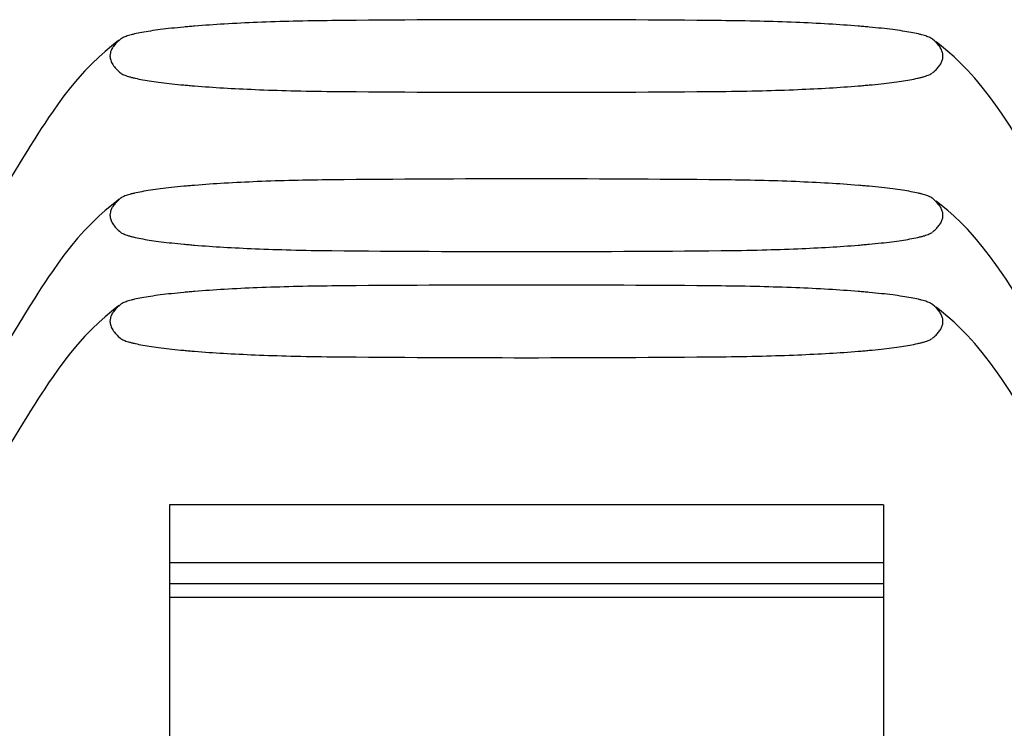
# Model space of a CAD drawing. Units: inches. Extents: x 0.9 to 47.2, y -2.2 to 31.9.
# Drawn here: x 5.1 to 5.7, y 3.9 to 4.3 of the extents above; entities that cross this region are included whole.
import ezdxf

# ---------------------------------------------------------------- set-up
doc = ezdxf.new("R2010")
doc.units = ezdxf.units.IN
doc.header["$LTSCALE"] = 0.88
doc.header["$MEASUREMENT"] = 0
doc.layers.get('0').update_dxf_attribs({"linetype": 'CONTINUOUS'})

msp = doc.modelspace()

# ---------------------------------------------------------------- linework, layer by layer
for p, q in [((5.19928, 4.32378), (5.19596, 4.32114)), ((5.20155, 4.32553), (5.19877, 4.32297)), ((5.20069, 4.32486), (5.19928, 4.32378)), ((5.19928, 4.32378), (5.19928, 4.32378)), ((5.20171, 4.32562), (5.20157, 4.32552)), ((5.70173, 4.32552), (5.7016, 4.32562)), ((5.70335, 4.32413), (5.70173, 4.32552)), ((5.70475, 4.32273), (5.70335, 4.32413)), ((5.70402, 4.32378), (5.70402, 4.32378)), ((5.70591, 4.32134), (5.70475, 4.32273)), ((5.14525, 4.25866), (5.14522, 4.25861)), ((5.19928, 4.22573), (5.19596, 4.22309)), ((5.20155, 4.22748), (5.19877, 4.22492)), ((5.20069, 4.22681), (5.19928, 4.22573)), ((5.19928, 4.22573), (5.19928, 4.22573)), ((5.20171, 4.22757), (5.20157, 4.22747)), ((5.70173, 4.22747), (5.7016, 4.22757)), ((5.70335, 4.22608), (5.70173, 4.22747)), ((5.70475, 4.22468), (5.70335, 4.22608)), ((5.70402, 4.22573), (5.70402, 4.22573)), ((5.70591, 4.22329), (5.70475, 4.22468)), ((5.20155, 4.16211), (5.19877, 4.15956)), ((5.20171, 4.16221), (5.20157, 4.1621)), ((5.70173, 4.1621), (5.7016, 4.16221)), ((5.70335, 4.16071), (5.70173, 4.1621)), ((5.14525, 4.16061), (5.14522, 4.16056)), ((5.19928, 4.16037), (5.19596, 4.15773)), ((5.20069, 4.16144), (5.19928, 4.16036)), ((5.19928, 4.16037), (5.19928, 4.16036)), ((5.70475, 4.15932), (5.70335, 4.16071)), ((5.70402, 4.16036), (5.70402, 4.16036)), ((5.70591, 4.15792), (5.70475, 4.15932)), ((5.14525, 4.09524), (5.14522, 4.09519)), ((5.67165, 4.03869), (5.23165, 4.03869)), ((5.23165, 4.03869), (5.23165, 3.61698)), ((5.67165, 4.03869), (5.67165, 3.61698)), ((5.23165, 4.00305), (5.67165, 4.00305)), ((5.23165, 3.99026), (5.67165, 3.99026)), ((5.67165, 3.98153), (5.23165, 3.98153))]:
    msp.add_line(p, q)
for points in [[(5.19596, 4.32114), (5.19207, 4.3179), (5.18812, 4.3144), (5.18398, 4.31047), (5.17956, 4.30595), (5.17503, 4.30091), (5.17065, 4.29565), (5.16661, 4.29045), (5.16303, 4.28556), (5.15992, 4.28113), (5.15721, 4.27715), (5.15484, 4.27356), (5.15272, 4.27033), (5.15067, 4.26716), (5.14866, 4.26403), (5.14525, 4.25866)], [(5.75419, 4.26473), (5.75193, 4.26826), (5.74962, 4.2718), (5.74712, 4.2756), (5.74424, 4.27989), (5.74087, 4.28473), (5.73693, 4.29014), (5.73251, 4.29583), (5.72787, 4.30137), (5.72332, 4.3064), (5.71905, 4.31074), (5.71508, 4.3145), (5.71125, 4.31789), (5.70739, 4.32111), (5.70402, 4.32378)], [(5.14522, 4.25861), (5.1417, 4.25296), (5.13382, 4.23977), (5.12675, 4.22725), (5.12039, 4.21523), (5.11457, 4.20343), (5.10923, 4.19162), (5.10433, 4.17964), (5.09991, 4.16733), (5.09597, 4.15457), (5.09261, 4.14127), (5.08994, 4.12774), (5.08805, 4.11437), (5.08692, 4.10162), (5.08643, 4.08987), (5.08642, 4.07944), (5.08661, 4.073)], [(5.19596, 4.22309), (5.19207, 4.21985), (5.18812, 4.21635), (5.18398, 4.21242), (5.17956, 4.2079), (5.17503, 4.20286), (5.17065, 4.1976), (5.16661, 4.1924), (5.16303, 4.18751), (5.15992, 4.18308), (5.15721, 4.1791), (5.15484, 4.17551), (5.15272, 4.17228), (5.15067, 4.16911), (5.14866, 4.16598), (5.14525, 4.16061)], [(5.75419, 4.16668), (5.75193, 4.17021), (5.74962, 4.17375), (5.74712, 4.17755), (5.74424, 4.18184), (5.74087, 4.18668), (5.73693, 4.19209), (5.73251, 4.19778), (5.72787, 4.20332), (5.72332, 4.20835), (5.71905, 4.21269), (5.71508, 4.21645), (5.71125, 4.21984), (5.70739, 4.22305), (5.70402, 4.22573)], [(5.14522, 4.16056), (5.1417, 4.15491), (5.13382, 4.14172), (5.12675, 4.1292), (5.12039, 4.11718), (5.11457, 4.10538), (5.10923, 4.09357), (5.10433, 4.08159), (5.09991, 4.06928), (5.09597, 4.05652), (5.09261, 4.04322), (5.08994, 4.02969), (5.08805, 4.01632), (5.08692, 4.00357), (5.08643, 3.99182), (5.08642, 3.98139), (5.08661, 3.97495)], [(5.19596, 4.15773), (5.19207, 4.15448), (5.18812, 4.15098), (5.18398, 4.14705), (5.17956, 4.14254), (5.17503, 4.1375), (5.17065, 4.13224), (5.16661, 4.12704), (5.16303, 4.12215), (5.15992, 4.11772), (5.15721, 4.11373), (5.15484, 4.11015), (5.15272, 4.10691), (5.15067, 4.10375), (5.14866, 4.10061), (5.14525, 4.09524)], [(5.75419, 4.10132), (5.75193, 4.10484), (5.74962, 4.10839), (5.74712, 4.11218), (5.74424, 4.11647), (5.74087, 4.12131), (5.73693, 4.12672), (5.73251, 4.13241), (5.72787, 4.13796), (5.72332, 4.14298), (5.71905, 4.14732), (5.71508, 4.15108), (5.71125, 4.15447), (5.70739, 4.15769), (5.70402, 4.16036)], [(5.14522, 4.09519), (5.1417, 4.08954), (5.13382, 4.07635), (5.12675, 4.06383), (5.12039, 4.05181), (5.11457, 4.04001), (5.10923, 4.02821), (5.10433, 4.01622), (5.09991, 4.00391), (5.09597, 3.99115), (5.09261, 3.97786), (5.08994, 3.96432), (5.08805, 3.95095), (5.08692, 3.9382), (5.08643, 3.92645), (5.08642, 3.91602), (5.08661, 3.90959)]]:
    msp.add_lwpolyline(points)
for centre, radius, start, end in [((5.29468, 3.74884), 0.58656, 94.97964, 95.30618), ((5.29962, 3.69181), 0.6438, 94.67074, 94.97781), ((5.45165, -8.30486), 12.6423, 89.456628, 90.543372), ((5.60443, 3.70071), 0.63488, 85.02003, 85.33142), ((5.60955, 3.75912), 0.57624, 84.6909, 85.02329), ((5.29375, 4.87102), 0.57624, 264.6909, 265.02329), ((5.29881, 4.92866), 0.6341, 265.01989, 265.33167), ((5.60383, 4.93649), 0.64196, 274.67024, 274.9782), ((5.60863, 4.8813), 0.58656, 274.97964, 275.30618), ((5.45165, 16.93508), 12.64237, 269.45663, 270.54337), ((5.29468, 3.65079), 0.58656, 94.97964, 95.30618), ((5.29962, 3.59376), 0.6438, 94.67074, 94.97781), ((5.45165, -8.40291), 12.6423, 89.456628, 90.543372), ((5.60443, 3.60266), 0.63488, 85.02003, 85.33142), ((5.60955, 3.66107), 0.57624, 84.6909, 85.02329), ((5.29375, 4.77297), 0.57624, 264.6909, 265.02329), ((5.29881, 4.83061), 0.6341, 265.01989, 265.33167), ((5.60383, 4.83844), 0.64196, 274.67024, 274.9782), ((5.60863, 4.78325), 0.58656, 274.97964, 275.30618), ((5.45165, 16.83703), 12.64237, 269.45663, 270.54337), ((5.45165, -8.46828), 12.6423, 89.456628, 90.543372), ((5.29468, 3.58543), 0.58656, 94.97964, 95.30618), ((5.29962, 3.5284), 0.6438, 94.67074, 94.97781), ((5.60443, 3.53729), 0.63488, 85.02003, 85.33142), ((5.60955, 3.59571), 0.57624, 84.6909, 85.02329), ((5.29375, 4.7076), 0.57624, 264.6909, 265.02329), ((5.29881, 4.76524), 0.6341, 265.01989, 265.33167), ((5.60383, 4.77307), 0.64196, 274.67024, 274.9782), ((5.60863, 4.71788), 0.58656, 274.97964, 275.30618), ((5.45165, 16.77166), 12.64237, 269.45663, 270.54337)]:
    msp.add_arc(centre, radius, start, end)
for points, knots in [([(5.24044, 4.33289), (5.23791, 4.33265), (5.23309, 4.33217), (5.22626, 4.33137), (5.22018, 4.33053), (5.21488, 4.32965), (5.21096, 4.32885), (5.20823, 4.32819), (5.20649, 4.3277), (5.20497, 4.32721), (5.20367, 4.3267), (5.20259, 4.3262), (5.20197, 4.32582), (5.20171, 4.32562)], [0, 0, 0, 0, 0.192559, 0.366328, 0.521172, 0.65698, 0.773445, 0.824176, 0.869773, 0.910159, 0.945294, 0.975197, 1, 1, 1, 1]), ([(5.33176, 4.33687), (5.32381, 4.33679), (5.30848, 4.33654), (5.28638, 4.33583), (5.26614, 4.33485), (5.25329, 4.33398), (5.2472, 4.33348)], [0, 0, 0, 0, 0.281757, 0.543525, 0.78363, 1, 1, 1, 1]), ([(5.6561, 4.33348), (5.65001, 4.33398), (5.63716, 4.33485), (5.61692, 4.33583), (5.59483, 4.33654), (5.57949, 4.33679), (5.57154, 4.33687)], [0, 0, 0, 0, 0.21637, 0.456475, 0.718243, 1, 1, 1, 1]), ([(5.70159, 4.32562), (5.70133, 4.32582), (5.70071, 4.3262), (5.69964, 4.3267), (5.69834, 4.32721), (5.69682, 4.3277), (5.69508, 4.32819), (5.69235, 4.32885), (5.68842, 4.32965), (5.68312, 4.33053), (5.67705, 4.33137), (5.67021, 4.33217), (5.6654, 4.33265), (5.66287, 4.33289)], [0, 0, 0, 0, 0.024803, 0.054706, 0.089841, 0.130228, 0.175824, 0.226555, 0.343021, 0.478828, 0.633672, 0.807441, 1, 1, 1, 1]), ([(5.19877, 4.32297), (5.1982, 4.32236), (5.19717, 4.32112), (5.19597, 4.31912), (5.19521, 4.31711), (5.19503, 4.31574), (5.19503, 4.31508)], [0, 0, 0, 0, 0.282709, 0.540598, 0.777427, 1, 1, 1, 1]), ([(5.70173, 4.30462), (5.70252, 4.30525), (5.70397, 4.30653), (5.70583, 4.30858), (5.7072, 4.3107), (5.70792, 4.31252), (5.7082, 4.31396), (5.70827, 4.31502), (5.70821, 4.31607), (5.70795, 4.31751), (5.70726, 4.31934), (5.70641, 4.32067), (5.70591, 4.32134)], [0, 0, 0, 0, 0.155035, 0.296539, 0.424328, 0.540238, 0.595103, 0.64898, 0.702809, 0.757525, 0.872903, 1, 1, 1, 1]), ([(5.19503, 4.31508), (5.19503, 4.31464), (5.19511, 4.31374), (5.19544, 4.3124), (5.19599, 4.31107), (5.19702, 4.30924), (5.19882, 4.30699), (5.20058, 4.30541), (5.20155, 4.30463)], [0, 0, 0, 0, 0.103898, 0.211347, 0.324141, 0.443579, 0.705234, 1, 1, 1, 1]), ([(5.20158, 4.30462), (5.20184, 4.30441), (5.20247, 4.30401), (5.20359, 4.30347), (5.20495, 4.30294), (5.20657, 4.30241), (5.20843, 4.3019), (5.21137, 4.30119), (5.21371, 4.30073), (5.21534, 4.30044)], [0, 0, 0, 0, 0.069604, 0.15478, 0.256014, 0.373382, 0.506748, 0.655862, 1, 1, 1, 1]), ([(5.68796, 4.30044), (5.6896, 4.30073), (5.69193, 4.30119), (5.69487, 4.3019), (5.69673, 4.30241), (5.69835, 4.30294), (5.69972, 4.30347), (5.70083, 4.30401), (5.70146, 4.30441), (5.70172, 4.30462)], [0, 0, 0, 0, 0.344138, 0.493253, 0.626619, 0.743986, 0.845221, 0.930396, 1, 1, 1, 1]), ([(5.21534, 4.30044), (5.21707, 4.30013), (5.22078, 4.29952), (5.2267, 4.29871), (5.23333, 4.29794), (5.23799, 4.29748), (5.24044, 4.29725)], [0, 0, 0, 0, 0.208617, 0.444935, 0.708793, 1, 1, 1, 1]), ([(5.2472, 4.29666), (5.25311, 4.29618), (5.2655, 4.29533), (5.28522, 4.29436), (5.3075, 4.29363), (5.32329, 4.29336), (5.33176, 4.29328)], [0, 0, 0, 0, 0.209949, 0.440221, 0.69987, 1, 1, 1, 1]), ([(5.57154, 4.29328), (5.58001, 4.29336), (5.5958, 4.29363), (5.61808, 4.29436), (5.6378, 4.29533), (5.6502, 4.29618), (5.6561, 4.29666)], [0, 0, 0, 0, 0.30013, 0.559779, 0.790051, 1, 1, 1, 1]), ([(5.66287, 4.29725), (5.66531, 4.29748), (5.66997, 4.29794), (5.6766, 4.29871), (5.68252, 4.29952), (5.68623, 4.30013), (5.68796, 4.30044)], [0, 0, 0, 0, 0.291207, 0.555065, 0.791382, 1, 1, 1, 1]), ([(5.24044, 4.23484), (5.23791, 4.2346), (5.23309, 4.23412), (5.22626, 4.23332), (5.22018, 4.23248), (5.21488, 4.2316), (5.21096, 4.2308), (5.20823, 4.23014), (5.20649, 4.22965), (5.20497, 4.22916), (5.20367, 4.22865), (5.20259, 4.22815), (5.20197, 4.22777), (5.20171, 4.22757)], [0, 0, 0, 0, 0.192559, 0.366328, 0.521172, 0.65698, 0.773445, 0.824176, 0.869773, 0.910159, 0.945294, 0.975197, 1, 1, 1, 1]), ([(5.33176, 4.23882), (5.32381, 4.23874), (5.30848, 4.23849), (5.28638, 4.23778), (5.26614, 4.2368), (5.25329, 4.23593), (5.2472, 4.23543)], [0, 0, 0, 0, 0.281757, 0.543525, 0.78363, 1, 1, 1, 1]), ([(5.6561, 4.23543), (5.65001, 4.23593), (5.63716, 4.2368), (5.61692, 4.23778), (5.59483, 4.23849), (5.57949, 4.23874), (5.57154, 4.23882)], [0, 0, 0, 0, 0.21637, 0.456475, 0.718243, 1, 1, 1, 1]), ([(5.70159, 4.22757), (5.70133, 4.22777), (5.70071, 4.22815), (5.69964, 4.22865), (5.69834, 4.22916), (5.69682, 4.22965), (5.69508, 4.23014), (5.69235, 4.2308), (5.68842, 4.2316), (5.68312, 4.23248), (5.67705, 4.23332), (5.67021, 4.23412), (5.6654, 4.2346), (5.66287, 4.23484)], [0, 0, 0, 0, 0.024803, 0.054706, 0.089841, 0.130228, 0.175824, 0.226555, 0.343021, 0.478828, 0.633672, 0.807441, 1, 1, 1, 1]), ([(5.19877, 4.22492), (5.1982, 4.22431), (5.19717, 4.22306), (5.19597, 4.22107), (5.19521, 4.21906), (5.19503, 4.21769), (5.19503, 4.21703)], [0, 0, 0, 0, 0.282709, 0.540598, 0.777427, 1, 1, 1, 1]), ([(5.70173, 4.20657), (5.70252, 4.2072), (5.70397, 4.20848), (5.70583, 4.21053), (5.7072, 4.21264), (5.70792, 4.21447), (5.7082, 4.21591), (5.70827, 4.21697), (5.70821, 4.21802), (5.70795, 4.21946), (5.70726, 4.22129), (5.70641, 4.22262), (5.70591, 4.22329)], [0, 0, 0, 0, 0.155035, 0.296539, 0.424328, 0.540238, 0.595103, 0.64898, 0.702809, 0.757525, 0.872903, 1, 1, 1, 1]), ([(5.19503, 4.21703), (5.19503, 4.21659), (5.19511, 4.21569), (5.19544, 4.21435), (5.19599, 4.21302), (5.19702, 4.21119), (5.19882, 4.20894), (5.20058, 4.20736), (5.20155, 4.20658)], [0, 0, 0, 0, 0.103898, 0.211347, 0.324141, 0.443579, 0.705234, 1, 1, 1, 1]), ([(5.20158, 4.20657), (5.20184, 4.20636), (5.20247, 4.20596), (5.20359, 4.20542), (5.20495, 4.20489), (5.20657, 4.20436), (5.20843, 4.20385), (5.21137, 4.20314), (5.21371, 4.20268), (5.21534, 4.20239)], [0, 0, 0, 0, 0.069604, 0.15478, 0.256014, 0.373382, 0.506748, 0.655862, 1, 1, 1, 1]), ([(5.68796, 4.20239), (5.6896, 4.20268), (5.69193, 4.20314), (5.69487, 4.20385), (5.69673, 4.20436), (5.69835, 4.20489), (5.69972, 4.20542), (5.70083, 4.20596), (5.70146, 4.20636), (5.70172, 4.20657)], [0, 0, 0, 0, 0.344138, 0.493253, 0.626619, 0.743986, 0.845221, 0.930396, 1, 1, 1, 1]), ([(5.21534, 4.20239), (5.21707, 4.20208), (5.22078, 4.20147), (5.2267, 4.20066), (5.23333, 4.19989), (5.23799, 4.19943), (5.24044, 4.1992)], [0, 0, 0, 0, 0.208617, 0.444935, 0.708793, 1, 1, 1, 1]), ([(5.2472, 4.19861), (5.25311, 4.19813), (5.2655, 4.19728), (5.28522, 4.19631), (5.3075, 4.19558), (5.32329, 4.19531), (5.33176, 4.19523)], [0, 0, 0, 0, 0.209949, 0.440221, 0.69987, 1, 1, 1, 1]), ([(5.57154, 4.19523), (5.58001, 4.19531), (5.5958, 4.19558), (5.61808, 4.19631), (5.6378, 4.19728), (5.6502, 4.19813), (5.6561, 4.19861)], [0, 0, 0, 0, 0.30013, 0.559779, 0.790051, 1, 1, 1, 1]), ([(5.66287, 4.1992), (5.66531, 4.19943), (5.66997, 4.19989), (5.6766, 4.20066), (5.68252, 4.20147), (5.68623, 4.20208), (5.68796, 4.20239)], [0, 0, 0, 0, 0.291207, 0.555065, 0.791382, 1, 1, 1, 1]), ([(5.24044, 4.16947), (5.23791, 4.16924), (5.23309, 4.16876), (5.22626, 4.16795), (5.22018, 4.16711), (5.21488, 4.16623), (5.21096, 4.16544), (5.20823, 4.16477), (5.20649, 4.16428), (5.20497, 4.16379), (5.20367, 4.16329), (5.20259, 4.16278), (5.20197, 4.1624), (5.20171, 4.1622)], [0, 0, 0, 0, 0.192559, 0.366328, 0.521172, 0.65698, 0.773445, 0.824176, 0.869773, 0.910159, 0.945294, 0.975197, 1, 1, 1, 1]), ([(5.33176, 4.17345), (5.32381, 4.17337), (5.30848, 4.17312), (5.28638, 4.17241), (5.26614, 4.17144), (5.25329, 4.17056), (5.2472, 4.17006)], [0, 0, 0, 0, 0.281757, 0.543525, 0.78363, 1, 1, 1, 1]), ([(5.6561, 4.17006), (5.65001, 4.17056), (5.63716, 4.17144), (5.61692, 4.17241), (5.59483, 4.17312), (5.57949, 4.17337), (5.57154, 4.17345)], [0, 0, 0, 0, 0.21637, 0.456475, 0.718243, 1, 1, 1, 1]), ([(5.70159, 4.1622), (5.70133, 4.1624), (5.70071, 4.16278), (5.69964, 4.16329), (5.69834, 4.16379), (5.69682, 4.16428), (5.69508, 4.16477), (5.69235, 4.16544), (5.68842, 4.16623), (5.68312, 4.16711), (5.67705, 4.16795), (5.67021, 4.16876), (5.6654, 4.16924), (5.66287, 4.16947)], [0, 0, 0, 0, 0.024803, 0.054706, 0.089841, 0.130228, 0.175824, 0.226555, 0.343021, 0.478828, 0.633672, 0.807441, 1, 1, 1, 1]), ([(5.19877, 4.15956), (5.1982, 4.15894), (5.19717, 4.1577), (5.19597, 4.15571), (5.19521, 4.15369), (5.19503, 4.15232), (5.19503, 4.15166)], [0, 0, 0, 0, 0.282709, 0.540598, 0.777427, 1, 1, 1, 1]), ([(5.70173, 4.14121), (5.70252, 4.14183), (5.70397, 4.14311), (5.70583, 4.14517), (5.7072, 4.14728), (5.70792, 4.1491), (5.7082, 4.15054), (5.70827, 4.1516), (5.70821, 4.15266), (5.70795, 4.15409), (5.70726, 4.15592), (5.70641, 4.15726), (5.70591, 4.15792)], [0, 0, 0, 0, 0.155035, 0.296539, 0.424328, 0.540238, 0.595103, 0.64898, 0.702809, 0.757525, 0.872903, 1, 1, 1, 1]), ([(5.19503, 4.15166), (5.19503, 4.15122), (5.19511, 4.15032), (5.19544, 4.14899), (5.19599, 4.14765), (5.19702, 4.14582), (5.19882, 4.14357), (5.20058, 4.14199), (5.20155, 4.14121)], [0, 0, 0, 0, 0.103898, 0.211347, 0.324141, 0.443579, 0.705234, 1, 1, 1, 1]), ([(5.20158, 4.1412), (5.20184, 4.14099), (5.20247, 4.14059), (5.20359, 4.14005), (5.20495, 4.13952), (5.20657, 4.139), (5.20843, 4.13848), (5.21137, 4.13778), (5.21371, 4.13732), (5.21534, 4.13702)], [0, 0, 0, 0, 0.069604, 0.15478, 0.256014, 0.373382, 0.506748, 0.655862, 1, 1, 1, 1]), ([(5.68796, 4.13702), (5.6896, 4.13732), (5.69193, 4.13778), (5.69487, 4.13848), (5.69673, 4.139), (5.69835, 4.13952), (5.69972, 4.14005), (5.70083, 4.14059), (5.70146, 4.14099), (5.70172, 4.1412)], [0, 0, 0, 0, 0.344138, 0.493253, 0.626619, 0.743986, 0.845221, 0.930396, 1, 1, 1, 1]), ([(5.21534, 4.13702), (5.21707, 4.13671), (5.22078, 4.13611), (5.2267, 4.1353), (5.23333, 4.13453), (5.23799, 4.13406), (5.24044, 4.13383)], [0, 0, 0, 0, 0.208617, 0.444935, 0.708793, 1, 1, 1, 1]), ([(5.2472, 4.13325), (5.25311, 4.13276), (5.2655, 4.13191), (5.28522, 4.13094), (5.3075, 4.13021), (5.32329, 4.12994), (5.33176, 4.12986)], [0, 0, 0, 0, 0.209949, 0.440221, 0.69987, 1, 1, 1, 1]), ([(5.57154, 4.12986), (5.58001, 4.12994), (5.5958, 4.13021), (5.61808, 4.13094), (5.6378, 4.13191), (5.6502, 4.13276), (5.6561, 4.13325)], [0, 0, 0, 0, 0.30013, 0.559779, 0.790051, 1, 1, 1, 1]), ([(5.66287, 4.13383), (5.66531, 4.13406), (5.66997, 4.13453), (5.6766, 4.1353), (5.68252, 4.13611), (5.68623, 4.13671), (5.68796, 4.13702)], [0, 0, 0, 0, 0.291207, 0.555065, 0.791382, 1, 1, 1, 1])]:
    msp.add_open_spline(points, degree=3, knots=knots)

doc.saveas('drawing.dxf')
